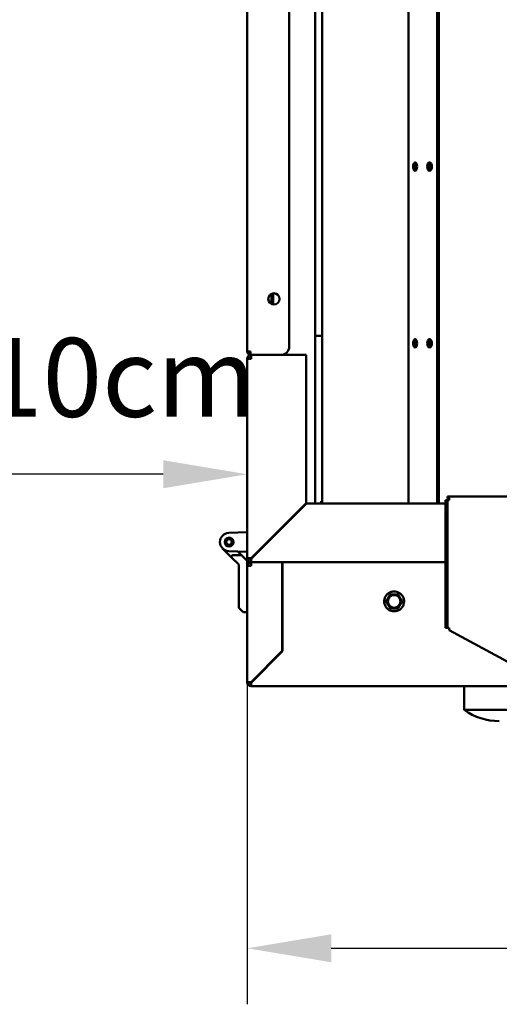
# Model space of a CAD drawing. Units: millimetres. Extents: x 2209 to 20209, y 1246 to 10629.
# Drawn here: x 15218 to 15561, y 4923 to 5626 of the extents above; entities that cross this region are included whole.
import ezdxf

# ---------------------------------------------------------------- set-up
doc = ezdxf.new("R2010")
doc.units = ezdxf.units.MM
doc.layers.get('Defpoints').update_dxf_attribs({"color": 80, "lineweight": 25})
doc.layers.add('Dimension (ISO)', color=7, linetype='Continuous', lineweight=18)
doc.layers.add('Visible (ISO)', color=7, linetype='Continuous', lineweight=50)
doc.styles.add('25AT(25)', font='calibri.ttf', dxfattribs={"height": 56.25})
doc.dimstyles.new('AT(25)', dxfattribs={"dimtxt": 56.25, "dimasz": 60, "dimexe": 40, "dimexo": 40, "dimgap": 40, "dimtad": 1, "dimdec": 0, "dimzin": 0, "dimdsep": 46, "dimtxsty": '25AT(25)', "dimcen": 0.09, "dimclrd": 3, "dimclre": 3, "dimclrt": 7, "dimadec": 1, "dimazin": 0, "dimtfac": 1, "dimtdec": 0, "dimtmove": 0, "dimatfit": 0, "dimfxl": 1, "dimtolj": 1, "dimtzin": 0, "dimarcsym": 0})

# ---------------------------------------------------------------- blocks, each defined once
blk = doc.blocks.new('*D76')
at = {"layer": 'Defpoints', "color": 0, "transparency": 16777216}
for p in [(15380.73, 5194.23), (16507.53, 5174.8), (16507.53, 4962.8)]:
    blk.add_point(p, dxfattribs=at)
at = {"layer": 'Dimension (ISO)', "color": 3, "lineweight": -2, "transparency": 16777216}
for p, q in [((15380.73, 5154.23), (15380.73, 4922.8)), ((16507.53, 5134.8), (16507.53, 4922.8)), ((15440.73, 4962.8), (16447.53, 4962.8))]:
    blk.add_line(p, q, dxfattribs=at)
at = {"layer": 'Dimension (ISO)', "color": 3, "transparency": 16777216}
for points in [[(15440.73, 4972.8), (15440.73, 4952.8), (15380.73, 4962.8)], [(16447.53, 4972.8), (16447.53, 4952.8), (16507.53, 4962.8)]]:
    blk.add_solid(points, dxfattribs=at)
at = {"layer": 'Dimension (ISO)', "color": 7, "transparency": 16777216, "insert": (15944.13, 5031.33), "char_height": 56.25, "attachment_point": 5, "style": '25AT(25)'}
blk.add_mtext('\\A1;1127', dxfattribs=at)
blk = doc.blocks.new('*D60')
at = {"layer": 'Defpoints', "color": 0, "transparency": 16777216}
for p in [(15059.43, 5301.26), (15059.43, 5228.64), (15380.73, 5228.64)]:
    blk.add_point(p, dxfattribs=at)
at = {"layer": 'Dimension (ISO)', "color": 3, "lineweight": -2, "transparency": 16777216}
for p, q in [((15059.43, 5268.64), (15059.43, 5341.26)), ((15380.73, 5268.64), (15380.73, 5341.26)), ((15320.73, 5301.26), (15119.43, 5301.26))]:
    blk.add_line(p, q, dxfattribs=at)
at = {"layer": 'Dimension (ISO)', "color": 3, "transparency": 16777216}
for points in [[(15119.43, 5311.26), (15119.43, 5291.26), (15059.43, 5301.26)], [(15320.73, 5311.26), (15320.73, 5291.26), (15380.73, 5301.26)]]:
    blk.add_solid(points, dxfattribs=at)
at = {"layer": 'Dimension (ISO)', "color": 7, "transparency": 16777216, "insert": (15220.08, 5370.38), "char_height": 56.25, "attachment_point": 5, "style": '25AT(25)'}
blk.add_mtext('\\A1;min10cm', dxfattribs=at)

msp = doc.modelspace()

# ---------------------------------------------------------------- linework, layer by layer
at = {"layer": 'Visible (ISO)'}
for p, q in [((15380.73, 5388.88), (15380.73, 6077.88)), ((15410.73, 6074.28), (15410.73, 5392.48)), ((15495.83, 6042.48), (15495.83, 5280.48)), ((15516.45, 6042.48), (15516.45, 5280.48)), ((15517.45, 6042.48), (15517.45, 5280.48)), ((15429.13, 5280.48), (15429.13, 5790.78)), ((15434.13, 5280.48), (15434.13, 5790.78)), ((15397.93, 5422.9), (15397.93, 5430.05)), ((15399.13, 5422.52), (15399.13, 5430.43)), ((15429.13, 5399.98), (15434.13, 5399.98)), ((15383.13, 5388.88), (15380.73, 5388.88)), ((15383.13, 5388.88), (15383.13, 5386.48)), ((15404.73, 5386.48), (15383.13, 5386.48)), ((15383.43, 5386.48), (15383.43, 5383.78)), ((15404.73, 5386.48), (15422.73, 5386.48)), ((15422.73, 5386.48), (15422.73, 5280.69)), ((15380.73, 5241.18), (15380.73, 5383.78)), ((15380.73, 5383.78), (15383.43, 5383.78)), ((15422.73, 5280.69), (15383.43, 5241.39)), ((15383.64, 5241.18), (15422.94, 5280.48)), ((15422.94, 5280.48), (15522.23, 5280.48)), ((15434.13, 5281.98), (15433.43, 5281.98)), ((15433.43, 5281.98), (15433.43, 5280.48)), ((15522.23, 5276.78), (15522.23, 5282.78)), ((15523.73, 5282.78), (15522.23, 5282.78)), ((15523.73, 5283.98), (15523.73, 5285.48)), ((15523.73, 5285.48), (15524.93, 5285.48)), ((15524.93, 5283.98), (15523.73, 5283.98)), ((15523.73, 5282.78), (15524.93, 5282.78)), ((15523.73, 5282.78), (15523.73, 5276.78)), ((15524.93, 5282.78), (15524.93, 5285.48)), ((15524.93, 5285.48), (16363.33, 5285.48)), ((15522.23, 5276.78), (15522.23, 5197.48)), ((15523.73, 5276.78), (15523.73, 5197.48)), ((15367.49, 5259.37), (15380.73, 5259.88)), ((15364.63, 5252.77), (15364.74, 5252.93)), ((15364.74, 5253.01), (15364.65, 5253.18)), ((15364.83, 5252.12), (15364.7, 5252.25)), ((15364.74, 5253.68), (15364.88, 5253.81)), ((15364.8, 5251.86), (15364.85, 5252.05)), ((15364.91, 5253.89), (15364.87, 5254.07)), ((15365.11, 5254.53), (15365.28, 5254.61)), ((15365.33, 5254.68), (15365.35, 5254.86)), ((15365.72, 5255.23), (15365.9, 5255.25)), ((15365.97, 5255.31), (15366.04, 5255.48)), ((15366.5, 5255.72), (15366.68, 5255.69)), ((15366.77, 5255.72), (15366.89, 5255.86)), ((15367.39, 5255.96), (15367.55, 5255.87)), ((15367.65, 5255.88), (15367.8, 5255.97)), ((15368.32, 5255.92), (15368.44, 5255.8)), ((15368.54, 5255.77), (15368.71, 5255.82)), ((15369.19, 5255.61), (15369.27, 5255.46)), ((15369.36, 5255.4), (15369.54, 5255.4)), ((15369.93, 5255.06), (15369.96, 5254.89)), ((15370.03, 5254.81), (15370.2, 5254.75)), ((15370.57, 5251.63), (15370.41, 5251.53)), ((15370.48, 5254.32), (15370.46, 5254.14)), ((15370.5, 5254.05), (15370.64, 5253.94)), ((15370.68, 5252.29), (15370.74, 5252.12)), ((15370.81, 5252.52), (15370.69, 5252.38)), ((15370.78, 5253.44), (15370.71, 5253.28)), ((15370.72, 5253.18), (15370.83, 5253.04)), ((15395.29, 5252.82), (15395.29, 5253.24)), ((15395.53, 5253.49), (15395.53, 5253.06)), ((15395.73, 5253.26), (15395.73, 5253.69)), ((15399.13, 5256.66), (15399.13, 5257.09)), ((15369.75, 5241.67), (15363.14, 5248.28)), ((15365.19, 5251.3), (15365.01, 5251.39)), ((15365.23, 5251.04), (15365.23, 5251.23)), ((15365.77, 5250.62), (15365.57, 5250.65)), ((15365.89, 5250.39), (15365.82, 5250.57)), ((15366.52, 5250.14), (15366.33, 5250.11)), ((15366.7, 5249.95), (15366.58, 5250.11)), ((15367.38, 5249.9), (15367.2, 5249.82)), ((15367.61, 5249.78), (15367.45, 5249.89)), ((15380.73, 5245.88), (15367.49, 5246.38)), ((15368.27, 5249.93), (15368.13, 5249.8)), ((15368.53, 5249.88), (15368.34, 5249.94)), ((15369.12, 5250.22), (15369.02, 5250.05)), ((15369.38, 5250.25), (15369.18, 5250.25)), ((15369.84, 5250.74), (15369.79, 5250.56)), ((15370.08, 5250.85), (15369.89, 5250.8)), ((15370.37, 5251.45), (15370.38, 5251.27)), ((15374.23, 5246.12), (15374.23, 5245.88)), ((15374.23, 5245.88), (15376.73, 5243.38)), ((15392.42, 5250.38), (15392.84, 5250.38)), ((15374.44, 5236.98), (15369.75, 5241.67)), ((15370.45, 5243.38), (15373.87, 5243.38)), ((15373.87, 5243.38), (15376.73, 5243.38)), ((15377.73, 5242.38), (15376.73, 5243.38)), ((15380.73, 5239.38), (15377.73, 5242.38)), ((15382.23, 5241.18), (15380.73, 5241.18)), ((15380.73, 5235.78), (15380.73, 5239.38)), ((15383.43, 5241.18), (15382.23, 5241.18)), ((15383.64, 5241.18), (15383.43, 5241.18)), ((15383.43, 5238.48), (15383.43, 5239.98)), ((15383.43, 5238.48), (15405.73, 5238.48)), ((15383.43, 5238.48), (15383.43, 5235.78)), ((15405.73, 5238.48), (15405.73, 5175.19)), ((15405.94, 5238.48), (15405.73, 5238.48)), ((15522.23, 5238.48), (15405.94, 5238.48)), ((15405.94, 5174.98), (15405.94, 5238.48)), ((15374.73, 5212.88), (15374.73, 5236.27)), ((15380.73, 5235.78), (15383.43, 5235.78)), ((15380.73, 5152.68), (15380.73, 5235.78)), ((15374.73, 5212.88), (15374.73, 5206.29)), ((15479.86, 5210.48), (15479.86, 5210.48)), ((15482.74, 5215.48), (15482.75, 5215.48)), ((15375.03, 5205.58), (15377.44, 5203.17)), ((15380.73, 5202.88), (15378.15, 5202.88)), ((15482.74, 5205.48), (15482.75, 5205.48)), ((15522.23, 5191.48), (15522.23, 5197.48)), ((15523.73, 5197.48), (15523.73, 5191.48)), ((15522.23, 5191.48), (15523.73, 5191.48)), ((15523.73, 5191.48), (15524.93, 5191.48)), ((15524.93, 5191.48), (15524.93, 5190.01)), ((15524.93, 5190.01), (15592.57, 5153.3)), ((15405.73, 5175.19), (15383.43, 5152.89)), ((15383.64, 5152.68), (15405.94, 5174.98)), ((15382.23, 5152.68), (15380.73, 5152.68)), ((15383.43, 5149.98), (15383.43, 5151.48)), ((15591.03, 5149.98), (15383.43, 5149.98)), ((15535.73, 5149.98), (15535.73, 5132.98)), ((15535.73, 5132.98), (15535.76, 5132.98)), ((15585.76, 5132.98), (15535.76, 5132.98)), ((15560.76, 5124.98), (15560.73, 5124.98))]:
    msp.add_line(p, q, dxfattribs=at)
for centre, radius in [((15399.73, 5426.48), 4), ((15367.73, 5252.88), 3.1), ((15367.73, 5252.88), 2), ((15485.64, 5210.48), 4.5)]:
    msp.add_circle(centre, radius, dxfattribs=at)
for centre, radius, start, end in [((15404.73, 5392.48), 6, 270, 0), ((15383.13, 5388.88), 2.4, 180, 270), ((15383.43, 5383.78), 2.7, 90, 180), ((15383.13, 5388.88), 1.2, 180, 270), ((15383.13, 5389.09), 1.2, 190.18207, 270), ((15383.43, 5383.78), 1.2, 90, 180), ((15367.73, 5252.88), 6.5, 92.18184, 267.81816), ((15367.73, 5252.88), 3, 179.06697, 194.71468), ((15367.73, 5252.88), 3, 161.97443, 177.54534), ((15367.73, 5252.88), 3, 177.54534, 179.06697), ((15367.73, 5252.88), 3, 194.71468, 196.15709), ((15367.73, 5252.88), 3, 196.15709, 211.86934), ((15367.73, 5252.88), 3, 160.36369, 161.97443), ((15367.73, 5252.88), 3, 144.87502, 160.36369), ((15367.73, 5252.88), 3, 143.17322, 144.87502), ((15367.73, 5252.88), 3, 127.76491, 143.17322), ((15367.73, 5252.88), 3, 125.97817, 127.76491), ((15367.73, 5252.88), 3, 110.64123, 125.97817), ((15367.73, 5252.88), 3, 108.78321, 110.64123), ((15367.73, 5252.88), 3, 93.50229, 108.78321), ((15367.73, 5252.88), 3, 91.59295, 93.50229), ((15367.73, 5252.88), 3, 76.34776, 91.59295), ((15367.73, 5252.88), 3, 74.41156, 76.34776), ((15367.73, 5252.88), 3, 59.17865, 74.41156), ((15367.73, 5252.88), 3, 57.24246, 59.17865), ((15367.73, 5252.88), 3, 41.99727, 57.24246), ((15367.73, 5252.88), 3, 40.08792, 41.99727), ((15367.73, 5252.88), 3, 24.807, 40.08792), ((15367.73, 5252.88), 3, 331.61579, 333.22652), ((15367.73, 5252.88), 3, 333.22652, 348.7152), ((15367.73, 5252.88), 3, 22.94899, 24.807), ((15367.73, 5252.88), 3, 7.61204, 22.94899), ((15367.73, 5252.88), 3, 348.7152, 350.417), ((15367.73, 5252.88), 3, 350.417, 5.8253), ((15367.73, 5252.88), 3, 5.8253, 7.61204), ((15367.73, 5252.88), 3, 211.86934, 213.24948), ((15367.73, 5252.88), 3, 213.24948, 229.00823), ((15367.73, 5252.88), 3, 229.00823, 230.34864), ((15367.73, 5252.88), 3, 230.34864, 246.13173), ((15367.73, 5252.88), 3, 246.13173, 247.45848), ((15367.73, 5252.88), 3, 247.45848, 263.24157), ((15367.73, 5252.88), 3, 263.24157, 264.58198), ((15367.73, 5252.88), 3, 264.58198, 280.34073), ((15367.73, 5252.88), 3, 280.34073, 281.72088), ((15367.73, 5252.88), 3, 281.72088, 297.43312), ((15367.73, 5252.88), 3, 297.43312, 298.87553), ((15367.73, 5252.88), 3, 298.87553, 314.52324), ((15367.73, 5252.88), 3, 314.52324, 316.04487), ((15367.73, 5252.88), 3, 316.04487, 331.61579), ((15370.45, 5242.38), 1, 90, 225), ((15383.43, 5241.18), 2.7, 180, 270), ((15383.43, 5235.78), 2.7, 90, 180), ((15383.43, 5241.18), 1.2, 180, 270), ((15373.73, 5236.27), 1, 38.19986, 45), ((15373.73, 5236.27), 1, 6.80014, 38.19986), ((15373.73, 5236.27), 1, 0, 6.80014), ((15383.43, 5235.78), 1.2, 90, 180), ((15375.73, 5206.29), 1, 180, 225), ((15378.15, 5203.88), 1, 225, 270), ((15383.43, 5152.68), 2.7, 180, 270), ((15383.43, 5152.68), 1.2, 180, 270), ((15560.73, 5168.04), 43.06, 234.51066, 270)]:
    msp.add_arc(centre, radius, start, end, dxfattribs=at)
for centre, ratio in [((15500.6, 5520.91), 0.476699), ((15510.94, 5520.91), 0.5515), ((15500.6, 5394.74), 0.476699), ((15510.94, 5394.74), 0.5515)]:
    msp.add_ellipse(centre, major_axis=(0, -3), ratio=ratio, dxfattribs=at)
for centre, ratio, start_param, end_param in [((15501.66, 5520.91), 0.476699, 0.377733, 2.763859), ((15511.94, 5520.91), 0.5515, 0.307326, 2.834267), ((15501.66, 5394.74), 0.476699, 0.377733, 2.763859), ((15511.94, 5394.74), 0.5515, 0.307326, 2.834267)]:
    msp.add_ellipse(centre, major_axis=(0, 3), ratio=ratio, start_param=start_param, end_param=end_param, dxfattribs=at)
for points, knots in [([(15500.3, 5520.91), (15500.3, 5521.29), (15500.34, 5521.69), (15500.49, 5522.43), (15500.6, 5522.76), (15500.86, 5523.28), (15501.01, 5523.5), (15501.18, 5523.65)], [0, 0, 0, 0, 0.113004, 0.113004, 0.2260079, 0.2260079, 0.3319934, 0.3319934, 0.3319934, 0.3319934]), ([(15501.18, 5518.17), (15501.01, 5518.32), (15500.86, 5518.54), (15500.6, 5519.05), (15500.49, 5519.39), (15500.34, 5520.13), (15500.3, 5520.53), (15500.3, 5520.91)], [1.4763689, 1.4763689, 1.4763689, 1.4763689, 1.5823544, 1.5823544, 1.6953583, 1.6953583, 1.8083623, 1.8083623, 1.8083623, 1.8083623]), ([(15501.7, 5522.83), (15501.61, 5522.6), (15501.53, 5522.34), (15501.39, 5521.69), (15501.36, 5521.29), (15501.36, 5520.91)], [1.6088803, 1.6088803, 1.6088803, 1.6088803, 1.6953596, 1.6953596, 1.8083635, 1.8083635, 1.8083635, 1.8083635]), ([(15501.36, 5520.91), (15501.36, 5520.53), (15501.39, 5520.13), (15501.53, 5519.48), (15501.61, 5519.21), (15501.7, 5518.99)], [0, 0, 0, 0, 0.1130039, 0.1130039, 0.1994832, 0.1994832, 0.1994832, 0.1994832]), ([(15510.47, 5520.91), (15510.47, 5521.29), (15510.51, 5521.69), (15510.68, 5522.43), (15510.8, 5522.76), (15511.08, 5523.3), (15511.26, 5523.53), (15511.47, 5523.7), (15511.49, 5523.71), (15511.51, 5523.72)], [0, 0, 0, 0, 0.1130052, 0.1130052, 0.2260104, 0.2260104, 0.3390573, 0.3390573, 0.3501156, 0.3501156, 0.3501156, 0.3501156]), ([(15511.51, 5518.09), (15511.49, 5518.11), (15511.47, 5518.12), (15511.26, 5518.29), (15511.08, 5518.52), (15510.8, 5519.05), (15510.68, 5519.39), (15510.51, 5520.13), (15510.47, 5520.53), (15510.47, 5520.91)], [1.4582467, 1.4582467, 1.4582467, 1.4582467, 1.469305, 1.469305, 1.5823519, 1.5823519, 1.6953571, 1.6953571, 1.8083623, 1.8083623, 1.8083623, 1.8083623]), ([(15512.02, 5523.17), (15511.99, 5523.13), (15511.97, 5523.08), (15511.8, 5522.76), (15511.68, 5522.43), (15511.52, 5521.69), (15511.48, 5521.29), (15511.48, 5520.91)], [1.5612926, 1.5612926, 1.5612926, 1.5612926, 1.5823532, 1.5823532, 1.6953583, 1.6953583, 1.8083635, 1.8083635, 1.8083635, 1.8083635]), ([(15511.48, 5520.91), (15511.48, 5520.53), (15511.52, 5520.13), (15511.68, 5519.39), (15511.8, 5519.05), (15511.97, 5518.74), (15511.99, 5518.69), (15512.02, 5518.64)], [0, 0, 0, 0, 0.1130052, 0.1130052, 0.2260104, 0.2260104, 0.2470709, 0.2470709, 0.2470709, 0.2470709]), ([(15500.3, 5394.74), (15500.3, 5395.12), (15500.34, 5395.52), (15500.49, 5396.26), (15500.6, 5396.6), (15500.86, 5397.11), (15501.01, 5397.33), (15501.18, 5397.48)], [0, 0, 0, 0, 0.113004, 0.113004, 0.2260079, 0.2260079, 0.3319934, 0.3319934, 0.3319934, 0.3319934]), ([(15501.18, 5392), (15501.01, 5392.15), (15500.86, 5392.37), (15500.6, 5392.89), (15500.49, 5393.22), (15500.34, 5393.96), (15500.3, 5394.37), (15500.3, 5394.74)], [1.4763689, 1.4763689, 1.4763689, 1.4763689, 1.5823544, 1.5823544, 1.6953583, 1.6953583, 1.8083623, 1.8083623, 1.8083623, 1.8083623]), ([(15501.7, 5396.66), (15501.61, 5396.44), (15501.53, 5396.17), (15501.39, 5395.52), (15501.36, 5395.12), (15501.36, 5394.74)], [1.6088803, 1.6088803, 1.6088803, 1.6088803, 1.6953596, 1.6953596, 1.8083635, 1.8083635, 1.8083635, 1.8083635]), ([(15501.36, 5394.74), (15501.36, 5394.37), (15501.39, 5393.96), (15501.53, 5393.31), (15501.61, 5393.05), (15501.7, 5392.82)], [0, 0, 0, 0, 0.1130039, 0.1130039, 0.1994832, 0.1994832, 0.1994832, 0.1994832]), ([(15510.47, 5394.74), (15510.47, 5395.12), (15510.51, 5395.52), (15510.68, 5396.26), (15510.8, 5396.6), (15511.08, 5397.13), (15511.26, 5397.36), (15511.47, 5397.53), (15511.49, 5397.54), (15511.51, 5397.56)], [0, 0, 0, 0, 0.1130052, 0.1130052, 0.2260104, 0.2260104, 0.3390573, 0.3390573, 0.3501156, 0.3501156, 0.3501156, 0.3501156]), ([(15511.51, 5391.93), (15511.49, 5391.94), (15511.47, 5391.96), (15511.26, 5392.12), (15511.08, 5392.35), (15510.8, 5392.89), (15510.68, 5393.22), (15510.51, 5393.96), (15510.47, 5394.37), (15510.47, 5394.74)], [1.4582467, 1.4582467, 1.4582467, 1.4582467, 1.469305, 1.469305, 1.5823519, 1.5823519, 1.6953571, 1.6953571, 1.8083623, 1.8083623, 1.8083623, 1.8083623]), ([(15512.02, 5397.01), (15511.99, 5396.96), (15511.97, 5396.91), (15511.8, 5396.6), (15511.68, 5396.26), (15511.52, 5395.52), (15511.48, 5395.12), (15511.48, 5394.74)], [1.5612926, 1.5612926, 1.5612926, 1.5612926, 1.5823532, 1.5823532, 1.6953583, 1.6953583, 1.8083635, 1.8083635, 1.8083635, 1.8083635]), ([(15511.48, 5394.74), (15511.48, 5394.37), (15511.52, 5393.96), (15511.68, 5393.22), (15511.8, 5392.89), (15511.97, 5392.57), (15511.99, 5392.52), (15512.02, 5392.48)], [0, 0, 0, 0, 0.1130052, 0.1130052, 0.2260104, 0.2260104, 0.2470709, 0.2470709, 0.2470709, 0.2470709]), ([(15383.43, 5241.39), (15382.48, 5241.34), (15381.55, 5241.29), (15381.09, 5241.25), (15380.86, 5241.22), (15380.73, 5241.2), (15380.73, 5241.18)], [0, 0, 0, 0, 1.053715, 1.053715, 1.053715, 1.570796, 1.570796, 1.570796, 1.570796]), ([(15382.23, 5241.18), (15382.23, 5241.23), (15382.6, 5241.29), (15383.1, 5241.35), (15383.21, 5241.36), (15383.32, 5241.37), (15383.43, 5241.39)], [0, 0, 0, 0, 1.290531, 1.290531, 1.290531, 1.570796, 1.570796, 1.570796, 1.570796]), ([(15383.43, 5238.48), (15383.48, 5238.48), (15383.53, 5239.02), (15383.58, 5239.84), (15383.6, 5240.25), (15383.62, 5240.71), (15383.64, 5241.18)], [0, 0, 0, 0, 1.053715, 1.053715, 1.053715, 1.570796, 1.570796, 1.570796, 1.570796]), ([(15383.43, 5239.98), (15383.49, 5239.98), (15383.55, 5240.35), (15383.61, 5240.84), (15383.62, 5240.95), (15383.63, 5241.06), (15383.64, 5241.18)], [0, 0, 0, 0, 1.290531, 1.290531, 1.290531, 1.570796, 1.570796, 1.570796, 1.570796]), ([(15482.08, 5204.33), (15481.42, 5204.71), (15480.83, 5205.19), (15479.82, 5206.32), (15479.41, 5206.97), (15478.81, 5208.36), (15478.62, 5209.1), (15478.49, 5210.61), (15478.55, 5211.38), (15478.9, 5212.85), (15479.19, 5213.56), (15479.99, 5214.85), (15480.49, 5215.43), (15481.65, 5216.4), (15482.31, 5216.79), (15483.71, 5217.35), (15484.46, 5217.52), (15485.97, 5217.61), (15486.74, 5217.53), (15488.2, 5217.14), (15488.9, 5216.82), (15490.17, 5215.99), (15490.73, 5215.47), (15491.67, 5214.28), (15492.04, 5213.61), (15492.56, 5212.19), (15492.71, 5211.44), (15492.75, 5209.92), (15492.65, 5209.16), (15492.21, 5207.71), (15491.88, 5207.02), (15491.01, 5205.78), (15490.48, 5205.23), (15489.26, 5204.33), (15488.58, 5203.97), (15487.14, 5203.5), (15486.38, 5203.38), (15484.87, 5203.38), (15484.11, 5203.5), (15482.94, 5203.89), (15482.5, 5204.09), (15482.08, 5204.33)], [0, 0, 0, 0, 0.32, 0.32, 0.64, 0.64, 0.96, 0.96, 1.28, 1.28, 1.6, 1.6, 1.92, 1.92, 2.24, 2.24, 2.56, 2.56, 2.88, 2.88, 3.2, 3.2, 3.52, 3.52, 3.84, 3.84, 4.16, 4.16, 4.48, 4.48, 4.8, 4.8, 5.12, 5.12, 5.44, 5.44, 5.76, 5.76, 6.08, 6.08, 6.283185, 6.283185, 6.283185, 6.283185]), ([(15383.43, 5152.89), (15382.48, 5152.84), (15381.55, 5152.79), (15381.09, 5152.75), (15380.86, 5152.72), (15380.73, 5152.7), (15380.73, 5152.68)], [0, 0, 0, 0, 1.053715, 1.053715, 1.053715, 1.570796, 1.570796, 1.570796, 1.570796]), ([(15382.23, 5152.68), (15382.23, 5152.73), (15382.6, 5152.79), (15383.1, 5152.85), (15383.21, 5152.86), (15383.32, 5152.87), (15383.43, 5152.89)], [0, 0, 0, 0, 1.290531, 1.290531, 1.290531, 1.570796, 1.570796, 1.570796, 1.570796]), ([(15383.43, 5149.98), (15383.48, 5149.98), (15383.53, 5150.52), (15383.58, 5151.34), (15383.6, 5151.75), (15383.62, 5152.21), (15383.64, 5152.68)], [0, 0, 0, 0, 1.053715, 1.053715, 1.053715, 1.570796, 1.570796, 1.570796, 1.570796]), ([(15383.43, 5151.48), (15383.49, 5151.48), (15383.55, 5151.85), (15383.61, 5152.34), (15383.62, 5152.45), (15383.63, 5152.56), (15383.64, 5152.68)], [0, 0, 0, 0, 1.290531, 1.290531, 1.290531, 1.570796, 1.570796, 1.570796, 1.570796])]:
    msp.add_open_spline(points, degree=3, knots=knots, dxfattribs=at)
msp.add_open_spline([(15382.37, 5387.95), (15382.61, 5387.91), (15382.87, 5387.89), (15383.13, 5387.89)], degree=3, dxfattribs=at)
for points, weights in [([(15479.86, 5210.48), (15481.31, 5212.98), (15482.75, 5215.48)], [1, 1.15470053838, 1]), ([(15479.86, 5210.48), (15481.3, 5212.98), (15482.74, 5215.48)], [1.06417387323, 1.22880214435, 1.06417387323]), ([(15482.75, 5205.48), (15481.31, 5207.98), (15479.86, 5210.48)], [1, 1.15470053838, 1]), ([(15482.74, 5205.48), (15481.3, 5207.98), (15479.86, 5210.48)], [1.06417387323, 1.22880214435, 1.06417387323]), ([(15482.75, 5215.48), (15485.64, 5215.48), (15488.52, 5215.48)], [1, 1.15470053838, 1]), ([(15488.52, 5215.48), (15489.97, 5212.98), (15491.41, 5210.48)], [1, 1.15470053838, 1]), ([(15491.41, 5210.48), (15489.97, 5207.98), (15488.52, 5205.48)], [1, 1.15470053838, 1]), ([(15488.52, 5205.48), (15485.64, 5205.48), (15482.75, 5205.48)], [1, 1.15470053838, 1])]:
    msp.add_rational_spline(points, weights, degree=2, dxfattribs=at)

# ---------------------------------------------------------------- dimensions: what is measured, and where the dimension line sits
at = {"layer": 'Dimension (ISO)', "color": 5, "true_color": 0x0000ff}
dim = msp.add_linear_dim(base=(15059.43, 5301.26), p1=(15380.73, 5228.64), p2=(15059.43, 5228.64), text='min10cm', dimstyle='AT(25)', dxfattribs=at)
dim.commit()
dim.dimension.update_dxf_attribs({"geometry": '*D60', "text_midpoint": (15220.08, 5301.26), "dimtype": 160})
dim = msp.add_linear_dim(base=(16507.53, 4962.8), p1=(15380.73, 5194.23), p2=(16507.53, 5174.8), dimstyle='AT(25)', dxfattribs=at)
dim.commit()
dim.dimension.update_dxf_attribs({"geometry": '*D76', "text_midpoint": (15944.13, 5031.33)})

doc.saveas('drawing.dxf')
